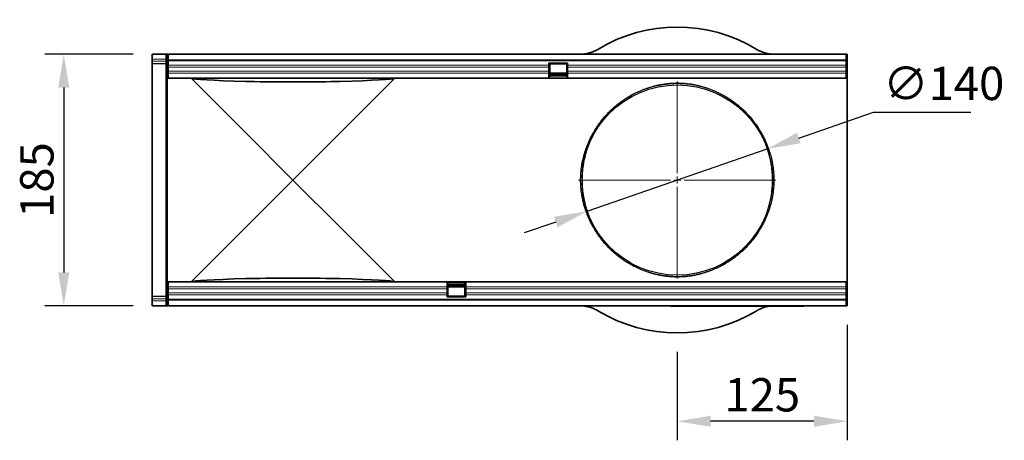
# Model space of a CAD drawing. Units: millimetres. Extents: x -575 to 940, y -375 to 769.
# Drawn here: x 216 to 940, y -83 to 226 of the extents above; entities that cross this region are included whole.
import ezdxf

# ---------------------------------------------------------------- set-up
doc = ezdxf.new("R2010")
doc.units = ezdxf.units.MM
for name, color, linetype, lineweight in [('133342', 7, 'Continuous', 25), ('CENTER_LINE', 1, 'Continuous', 25), ('DIMENSION', 3, 'Continuous', 25), ('TANGENT_EDGES', 4, 'Continuous', 25)]:
    doc.layers.add(name, color=color, linetype=linetype, lineweight=lineweight)
doc.styles.add('BEMSTIL', font='arial.ttf', dxfattribs={"width": 0.8})
doc.dimstyles.new('BEMASS$0', dxfattribs={"dimscale": 10, "dimtxt": 3.5, "dimasz": 3.5, "dimexe": 2, "dimexo": 0, "dimgap": 1, "dimtad": 1, "dimdec": 1, "dimtxsty": 'BEMSTIL', "dimcen": 3, "dimclrd": 3, "dimclre": 3, "dimclrt": 4, "dimadec": 0, "dimazin": 0, "dimtfac": 1, "dimtdec": 1, "dimtofl": 0, "dimtmove": 0, "dimatfit": 0, "dimfxl": 0, "dimtolj": 1, "dimlwd": -1, "dimlwe": -1, "dimarcsym": 0})

# ---------------------------------------------------------------- blocks, each defined once
blk = doc.blocks.new('*D33')
at = {"layer": 'Defpoints', "color": 0}
for p in [(313.81, 200.81), (248.81, 15.81), (313.81, 15.81)]:
    blk.add_point(p, dxfattribs=at)
at = {"layer": 'DIMENSION', "color": 3}
for p, q in [((299.81, 200.81), (234.81, 200.81)), ((248.81, 176.31), (248.81, 40.31)), ((299.81, 15.81), (234.81, 15.81))]:
    blk.add_line(p, q, dxfattribs=at)
for points in [[(244.73, 176.31), (252.89, 176.31), (248.81, 200.81)], [(244.73, 40.31), (252.89, 40.31), (248.81, 15.81)]]:
    blk.add_solid(points, dxfattribs=at)
at = {"layer": 'DIMENSION', "color": 4, "insert": (216.79, 108.31), "char_height": 24.5, "attachment_point": 2, "rotation": 90, "style": 'BEMSTIL'}
blk.add_mtext('\\A1;185', dxfattribs=at)
blk = doc.blocks.new('1033338-M_E_TOP VIEW')
at = {"layer": '133342', "linetype": 'Continuous', "lineweight": 35}
for p, q in [((1111.62, 828.88), (1111.62, 825.43)), ((1111.62, 828.88), (1121.65, 828.88)), ((1111.62, 824.73), (1111.62, 825.43)), ((1121.65, 828.88), (1122.62, 828.88)), ((1122.62, 828.88), (1122.62, 811.38)), ((1122.87, 828.88), (1122.62, 828.88)), ((1122.87, 828.88), (1622.37, 828.88)), ((1122.87, 827.88), (1122.87, 828.88)), ((1123.37, 828.88), (1122.87, 828.88)), ((1123.37, 827.88), (1122.87, 827.88)), ((1621.87, 828.88), (1123.37, 828.88)), ((1123.37, 828.88), (1123.37, 824.63)), ((1621.87, 824.63), (1621.87, 828.88)), ((1622.37, 828.88), (1621.87, 828.88)), ((1622.37, 827.88), (1621.87, 827.88)), ((1622.62, 828.88), (1622.37, 828.88)), ((1622.37, 827.88), (1622.37, 828.88)), ((1622.62, 828.88), (1622.62, 811.38)), ((1111.62, 823.48), (1111.62, 824.73)), ((1111.62, 822.02), (1111.62, 823.48)), ((1121.65, 821.76), (1111.62, 822.02)), ((1111.62, 822.02), (1111.62, 791.28)), ((1123.37, 824.63), (1621.87, 824.63)), ((1123.37, 824.63), (1123.37, 811.38)), ((1403.17, 822.38), (1416.87, 822.38)), ((1403.17, 820.95), (1403.17, 822.38)), ((1403.17, 819.45), (1403.17, 820.95)), ((1403.17, 816.38), (1403.17, 819.45)), ((1403.82, 821.88), (1416.32, 821.88)), ((1403.82, 821.73), (1403.82, 821.88)), ((1403.82, 818.66), (1403.82, 821.73)), ((1403.82, 817.16), (1403.82, 818.66)), ((1416.32, 821.88), (1416.32, 821.73)), ((1416.32, 821.73), (1416.32, 818.66)), ((1416.32, 818.66), (1416.32, 817.16)), ((1416.87, 820.95), (1416.87, 822.38)), ((1416.87, 819.45), (1416.87, 820.95)), ((1416.87, 816.38), (1416.87, 819.45)), ((1621.87, 824.63), (1621.87, 811.38)), ((1122.62, 811.38), (1123.37, 811.38)), ((1122.62, 771.14), (1122.62, 811.38)), ((1403.17, 811.38), (1123.37, 811.38)), ((1180.36, 771.14), (1140.28, 811.22)), ((1289.96, 811.22), (1249.88, 771.14)), ((1403.17, 814.87), (1403.17, 816.38)), ((1403.17, 811.38), (1403.17, 814.87)), ((1403.17, 812.38), (1403.82, 812.38)), ((1416.87, 811.38), (1403.17, 811.38)), ((1403.82, 814.09), (1403.82, 817.16)), ((1416.32, 814.93), (1403.82, 814.93)), ((1403.82, 812.38), (1403.82, 814.09)), ((1403.82, 813.92), (1416.32, 813.92)), ((1403.82, 813.06), (1416.32, 813.06)), ((1416.32, 817.16), (1416.32, 814.09)), ((1416.32, 814.09), (1416.32, 812.38)), ((1416.32, 812.38), (1416.87, 812.38)), ((1416.87, 814.87), (1416.87, 816.38)), ((1416.87, 811.38), (1416.87, 814.87)), ((1621.87, 811.38), (1416.87, 811.38)), ((1621.87, 811.38), (1622.62, 811.38)), ((1622.62, 771.14), (1622.62, 811.38)), ((1111.62, 791.28), (1111.62, 681.48)), ((1122.62, 701.62), (1122.62, 771.14)), ((1215.12, 736.38), (1180.36, 771.14)), ((1249.88, 771.14), (1215.12, 736.38)), ((1622.62, 701.62), (1622.62, 771.14)), ((1180.36, 701.62), (1215.12, 736.38)), ((1215.12, 736.38), (1249.88, 701.62)), ((1122.62, 661.38), (1122.62, 701.62)), ((1140.28, 661.54), (1180.36, 701.62)), ((1249.88, 701.62), (1289.96, 661.54)), ((1622.62, 661.38), (1622.62, 701.62)), ((1111.62, 681.48), (1111.62, 650.74)), ((1122.62, 661.38), (1123.37, 661.38)), ((1122.62, 661.38), (1122.62, 643.88)), ((1123.37, 661.38), (1123.37, 648.13)), ((1123.37, 661.38), (1328.37, 661.38)), ((1328.37, 661.38), (1328.37, 657.88)), ((1328.37, 661.38), (1342.07, 661.38)), ((1328.37, 660.38), (1328.92, 660.38)), ((1328.92, 658.67), (1328.92, 660.38)), ((1341.42, 659.7), (1328.92, 659.7)), ((1341.42, 658.84), (1328.92, 658.84)), ((1328.92, 655.6), (1328.92, 658.67)), ((1341.42, 660.38), (1341.42, 658.67)), ((1341.42, 660.38), (1342.07, 660.38)), ((1341.42, 658.67), (1341.42, 655.6)), ((1342.07, 661.38), (1621.87, 661.38)), ((1342.07, 661.38), (1342.07, 657.88)), ((1621.87, 661.38), (1621.87, 648.13)), ((1621.87, 661.38), (1622.62, 661.38)), ((1622.62, 661.38), (1622.62, 643.88)), ((1328.37, 657.88), (1328.37, 656.38)), ((1328.37, 656.38), (1328.37, 653.31)), ((1328.37, 653.31), (1328.37, 651.81)), ((1328.37, 651.81), (1328.37, 650.38)), ((1328.92, 657.83), (1341.42, 657.83)), ((1328.92, 654.1), (1328.92, 655.6)), ((1328.92, 651.03), (1328.92, 654.1)), ((1341.42, 655.6), (1341.42, 654.1)), ((1341.42, 654.1), (1341.42, 651.03)), ((1342.07, 657.88), (1342.07, 656.38)), ((1342.07, 656.38), (1342.07, 653.31)), ((1342.07, 653.31), (1342.07, 651.81)), ((1342.07, 651.81), (1342.07, 650.38)), ((1111.62, 650.74), (1121.65, 651)), ((1111.62, 649.28), (1111.62, 650.74)), ((1111.62, 648.03), (1111.62, 649.28)), ((1111.62, 647.33), (1111.62, 648.03)), ((1111.62, 647.33), (1111.62, 643.88)), ((1122.87, 644.88), (1123.37, 644.88)), ((1122.87, 644.88), (1122.87, 643.88)), ((1621.87, 648.13), (1123.37, 648.13)), ((1123.37, 648.13), (1123.37, 643.88)), ((1342.07, 650.38), (1328.37, 650.38)), ((1328.92, 650.88), (1328.92, 651.03)), ((1341.42, 650.88), (1328.92, 650.88)), ((1341.42, 651.03), (1341.42, 650.88)), ((1621.87, 643.88), (1621.87, 648.13)), ((1621.87, 644.88), (1622.37, 644.88)), ((1622.37, 644.88), (1622.37, 643.88)), ((1111.62, 643.88), (1121.65, 643.88)), ((1122.62, 643.88), (1121.65, 643.88)), ((1122.87, 643.88), (1122.62, 643.88)), ((1622.37, 643.88), (1122.87, 643.88)), ((1122.87, 643.88), (1123.37, 643.88)), ((1123.37, 643.88), (1621.87, 643.88)), ((1492.62, 643.68), (1492.62, 643.88)), ((1495.62, 643.68), (1492.62, 643.68)), ((1587.62, 643.68), (1495.62, 643.68)), ((1590.62, 643.68), (1587.62, 643.68)), ((1590.62, 643.88), (1590.62, 643.68)), ((1621.87, 643.88), (1622.37, 643.88)), ((1622.62, 643.88), (1622.37, 643.88))]:
    blk.add_line(p, q, dxfattribs=at)
at = {"layer": '133342'}
blk.add_circle((1497.62, 736.38), 70, dxfattribs=at)
at = {"layer": '133342', "linetype": 'Continuous', "lineweight": 35}
for centre, radius, start, end in [((1497.62, 736.38), 112.5, 58.70955, 121.29045), ((1426.2, 853.88), 25, 291.77303, 301.29045), ((1569.03, 853.88), 25, 238.70955, 248.22697), ((1426.2, 853.88), 25, 270, 274.50123), ((1569.03, 853.88), 25, 265.49877, 270), ((1121.62, 820.76), 1, 0, 88.5), ((1121.62, 652), 1, 271.5, 0), ((1426.2, 618.88), 25, 85.49877, 90), ((1426.2, 618.88), 25, 58.70955, 68.22697), ((1497.62, 736.38), 112.5, 238.70955, 301.29045), ((1569.03, 618.88), 25, 111.77303, 121.29045)]:
    blk.add_arc(centre, radius, start, end, dxfattribs=at)
for centre, major_axis, start_param, end_param in [((1404.62, 811.38), (264.51, 0), 3.141593, 3.176499), ((1404.62, 811.38), (264.51, 0), 3.176499, 3.700418), ((1025.61, 811.38), (264.51, 0), 5.72436, 6.248279), ((1025.61, 811.38), (264.51, 0), 6.248279, 6.283185), ((1215.12, 809.31), (41, 0), 3.700418, 5.72436), ((1404.62, 661.38), (264.51, 0), 3.106686, 3.141593), ((1404.62, 661.38), (264.51, 0), 2.582767, 3.106686), ((1215.12, 663.45), (41, 0), 0.558826, 2.582767), ((1025.61, 661.38), (264.51, 0), 0.034907, 0.558826), ((1025.61, 661.38), (264.51, 0), 0, 0.034907)]:
    blk.add_ellipse(centre, major_axis=major_axis, ratio=0.017455, start_param=start_param, end_param=end_param, dxfattribs=at)
for points, knots in [([(1435.48, 830.66), (1435, 830.47), (1434.53, 830.3), (1433.84, 830.07), (1433.61, 830), (1433.16, 829.87), (1432.94, 829.8), (1432.28, 829.62), (1431.86, 829.53), (1431.28, 829.4), (1431.09, 829.36), (1430.72, 829.29), (1430.54, 829.26), (1430.04, 829.17), (1429.74, 829.13), (1429.34, 829.08), (1429.22, 829.06), (1428.99, 829.03), (1428.88, 829.02), (1428.6, 828.99), (1428.46, 828.98), (1428.25, 828.96), (1428.19, 828.96), (1428.17, 828.96)], [0, 0, 0, 0, 0.125, 0.125, 0.1875, 0.1875, 0.25, 0.25, 0.375, 0.375, 0.4375, 0.4375, 0.5, 0.5, 0.625, 0.625, 0.6875, 0.6875, 0.75, 0.75, 0.875, 0.875, 1, 1, 1, 1]), ([(1567.07, 828.96), (1567.03, 828.96), (1566.83, 828.97), (1566.07, 829.05), (1565.54, 829.11), (1564.53, 829.29), (1564.16, 829.36), (1563.38, 829.52), (1562.96, 829.63), (1562.08, 829.86), (1561.63, 830), (1560.71, 830.3), (1560.24, 830.47), (1559.76, 830.66)], [0, 0, 0, 0, 0.25, 0.25, 0.5, 0.5, 0.625, 0.625, 0.75, 0.75, 0.875, 0.875, 1, 1, 1, 1]), ([(1428.17, 643.8), (1428.21, 643.8), (1428.41, 643.78), (1429.17, 643.71), (1429.7, 643.64), (1430.71, 643.47), (1431.08, 643.4), (1431.86, 643.23), (1432.28, 643.13), (1433.16, 642.9), (1433.61, 642.76), (1434.53, 642.46), (1435, 642.29), (1435.48, 642.1)], [0, 0, 0, 0, 0.25, 0.25, 0.5, 0.5, 0.625, 0.625, 0.75, 0.75, 0.875, 0.875, 1, 1, 1, 1]), ([(1559.76, 642.1), (1560.64, 642.41), (1562.41, 643.05), (1564.64, 643.51), (1565.54, 643.63), (1565.94, 643.68)], [0, 0, 0, 0, 0.354823, 0.709571, 1, 1, 1, 1])]:
    blk.add_open_spline(points, degree=3, knots=knots, dxfattribs=at)
at = {"layer": 'TANGENT_EDGES', "linetype": 'Continuous', "lineweight": 18}
for p, q in [((1111.62, 825.43), (1121.65, 825.17)), ((1121.65, 825.17), (1121.65, 828.88)), ((1121.65, 825.17), (1122.62, 825.17)), ((1121.66, 824.47), (1111.62, 824.73)), ((1111.62, 823.48), (1121.66, 823.22)), ((1121.65, 787.57), (1121.65, 821.76)), ((1121.66, 823.22), (1121.66, 824.47)), ((1621.87, 824.02), (1123.37, 824.02)), ((1403.17, 820.95), (1123.37, 820.95)), ((1403.17, 819.45), (1123.37, 819.45)), ((1403.17, 821.73), (1403.82, 821.73)), ((1403.17, 818.66), (1403.82, 818.66)), ((1416.32, 821.73), (1416.87, 821.73)), ((1416.32, 818.66), (1416.87, 818.66)), ((1621.87, 820.95), (1416.87, 820.95)), ((1621.87, 819.45), (1416.87, 819.45)), ((1403.17, 816.38), (1123.37, 816.38)), ((1403.17, 814.87), (1123.37, 814.87)), ((1403.17, 817.16), (1403.82, 817.16)), ((1403.17, 814.09), (1403.82, 814.09)), ((1416.87, 811.65), (1403.17, 811.65)), ((1403.82, 814.64), (1416.32, 814.64)), ((1416.32, 817.16), (1416.87, 817.16)), ((1416.32, 814.09), (1416.87, 814.09)), ((1621.87, 816.38), (1416.87, 816.38)), ((1621.87, 814.87), (1416.87, 814.87)), ((1121.65, 685.18), (1121.65, 787.57)), ((1121.65, 651), (1121.65, 685.18)), ((1328.37, 661.11), (1342.07, 661.11)), ((1328.37, 658.67), (1328.92, 658.67)), ((1341.42, 658.67), (1342.07, 658.67)), ((1123.37, 657.88), (1328.37, 657.88)), ((1123.37, 656.38), (1328.37, 656.38)), ((1123.37, 653.31), (1328.37, 653.31)), ((1123.37, 651.81), (1328.37, 651.81)), ((1328.37, 655.6), (1328.92, 655.6)), ((1328.37, 654.1), (1328.92, 654.1)), ((1328.92, 658.11), (1341.42, 658.11)), ((1341.42, 655.6), (1342.07, 655.6)), ((1341.42, 654.1), (1342.07, 654.1)), ((1342.07, 657.88), (1621.87, 657.88)), ((1342.07, 656.38), (1621.87, 656.38)), ((1342.07, 653.31), (1621.87, 653.31)), ((1342.07, 651.81), (1621.87, 651.81)), ((1121.66, 649.54), (1111.62, 649.28)), ((1111.62, 648.03), (1121.66, 648.3)), ((1121.65, 647.59), (1111.62, 647.33)), ((1121.65, 647.59), (1122.62, 647.59)), ((1121.65, 643.88), (1121.65, 647.59)), ((1121.66, 648.3), (1121.66, 649.54)), ((1123.37, 648.74), (1621.87, 648.74)), ((1328.37, 651.03), (1328.92, 651.03)), ((1341.42, 651.03), (1342.07, 651.03))]:
    blk.add_line(p, q, dxfattribs=at)
for centre, radius, start, end in [((1121.76, 823.59), 0.88, 11.01669, 96.46168), ((1121.76, 822.35), 0.88, 11.01713, 96.46182), ((1121.69, 786.65), 0.929, 4.93778, 92.98749), ((1121.69, 686.11), 0.929, 267.01251, 355.06222), ((1121.75, 650.42), 0.88, 263.5515, 349.00758), ((1121.75, 649.17), 0.88, 263.55172, 349.00736)]:
    blk.add_arc(centre, radius, start, end, dxfattribs=at)
at = {"layer": 'TANGENT_EDGES'}
for centre, start, end in [((1436.11, 771.95), 257.58149, 326.19689), ((1559.13, 771.95), 213.80311, 282.41851), ((1436.11, 700.81), 33.80311, 102.41851), ((1559.13, 700.81), 77.58149, 146.19689)]:
    blk.add_arc(centre, 0.828, start, end, dxfattribs=at)
at = {"layer": 'TANGENT_EDGES', "linetype": 'Continuous', "lineweight": 18}
for centre, major_axis, ratio, start_param, end_param in [((1121.62, 825.17), (-0.03, 1), 0.026096, 3.925623, 4.710336), ((1121.62, 826.76), (-0.03, 5), 0.005228, 3.141428, 3.926827), ((1121.62, 646), (0.03, 5), 0.005228, 5.498637, 6.28335), ((1121.62, 647.59), (0.03, 1), 0.026096, 4.714442, 5.49984)]:
    blk.add_ellipse(centre, major_axis=major_axis, ratio=ratio, start_param=start_param, end_param=end_param, dxfattribs=at)
at = {"layer": 'TANGENT_EDGES'}
for points, knots in [([(1435.93, 771.14), (1437.41, 773.78), (1439.02, 776.25), (1442.47, 780.92), (1444.3, 783.11), (1448.18, 787.22), (1450.22, 789.14), (1454.5, 792.72), (1456.74, 794.39), (1460.27, 796.7), (1461.47, 797.44), (1463.94, 798.86), (1465.21, 799.54), (1467.8, 800.82), (1469.13, 801.43), (1471.87, 802.59), (1473.29, 803.14), (1476.22, 804.16), (1477.74, 804.63), (1480.16, 805.29), (1480.98, 805.51), (1482.69, 805.91), (1483.57, 806.09), (1485.39, 806.45), (1486.34, 806.61), (1487.84, 806.84), (1488.35, 806.91), (1489.41, 807.05), (1489.96, 807.11), (1491.64, 807.29), (1492.82, 807.38), (1495.33, 807.51), (1496.61, 807.55), (1498.25, 807.54), (1498.58, 807.53), (1499.22, 807.52), (1499.54, 807.51), (1500.5, 807.48), (1501.12, 807.45), (1502.05, 807.4), (1502.35, 807.38), (1502.95, 807.33), (1503.25, 807.31), (1504.12, 807.23), (1504.68, 807.18), (1505.78, 807.06), (1506.31, 806.99), (1507.36, 806.85), (1507.87, 806.77), (1509.35, 806.54), (1510.29, 806.37), (1512.09, 806.01), (1512.95, 805.81), (1514.63, 805.41), (1515.44, 805.2), (1517.02, 804.76), (1517.8, 804.53), (1519.31, 804.05), (1520.06, 803.8), (1522.24, 803.03), (1523.63, 802.48), (1526.34, 801.33), (1527.64, 800.72), (1531.47, 798.81), (1533.9, 797.41), (1538.54, 794.36), (1540.76, 792.71), (1545.03, 789.13), (1547.06, 787.22), (1549.98, 784.13), (1550.92, 783.06), (1552.76, 780.86), (1553.65, 779.73), (1556.24, 776.23), (1557.84, 773.76), (1559.31, 771.14)], [0, 0, 0, 0, 0.0625, 0.0625, 0.125, 0.125, 0.1875, 0.1875, 0.25, 0.25, 0.28125, 0.28125, 0.3125, 0.3125, 0.34375, 0.34375, 0.375, 0.375, 0.40625, 0.40625, 0.421875, 0.421875, 0.4375, 0.4375, 0.453125, 0.453125, 0.460937, 0.460937, 0.46875, 0.46875, 0.484375, 0.484375, 0.5, 0.5, 0.503906, 0.503906, 0.507812, 0.507812, 0.515625, 0.515625, 0.519531, 0.519531, 0.523437, 0.523437, 0.53125, 0.53125, 0.539062, 0.539062, 0.546875, 0.546875, 0.5625, 0.5625, 0.578125, 0.578125, 0.59375, 0.59375, 0.609375, 0.609375, 0.625, 0.625, 0.65625, 0.65625, 0.6875, 0.6875, 0.75, 0.75, 0.8125, 0.8125, 0.875, 0.875, 0.90625, 0.90625, 0.9375, 0.9375, 1, 1, 1, 1]), ([(1558.44, 771.49), (1556.99, 774.07), (1555.42, 776.51), (1552.88, 779.98), (1552, 781.1), (1550.19, 783.27), (1549.26, 784.32), (1546.39, 787.38), (1544.39, 789.28), (1540.19, 792.81), (1538.01, 794.45), (1533.44, 797.47), (1531.05, 798.85), (1527.28, 800.75), (1525.99, 801.35), (1523.33, 802.49), (1521.96, 803.03), (1519.81, 803.8), (1519.08, 804.04), (1517.59, 804.52), (1516.83, 804.75), (1515.26, 805.19), (1514.46, 805.4), (1512.81, 805.8), (1511.96, 805.99), (1510.19, 806.35), (1509.26, 806.52), (1507.8, 806.75), (1507.29, 806.83), (1506.26, 806.97), (1505.73, 807.04), (1504.64, 807.16), (1504.09, 807.22), (1503.22, 807.29), (1502.93, 807.32), (1502.34, 807.36), (1502.03, 807.38), (1501.11, 807.44), (1500.49, 807.47), (1499.54, 807.5), (1499.22, 807.51), (1498.57, 807.52), (1498.25, 807.52), (1497.27, 807.53), (1496.62, 807.52), (1495.34, 807.49), (1494.71, 807.47), (1492.84, 807.37), (1491.67, 807.27), (1490, 807.1), (1489.46, 807.03), (1488.41, 806.9), (1487.9, 806.82), (1486.42, 806.6), (1485.49, 806.43), (1483.69, 806.08), (1482.82, 805.89), (1481.14, 805.49), (1480.33, 805.28), (1477.95, 804.63), (1476.45, 804.15), (1473.56, 803.14), (1472.17, 802.6), (1469.47, 801.45), (1468.16, 800.85), (1465.61, 799.57), (1464.36, 798.9), (1461.93, 797.5), (1460.74, 796.77), (1457.27, 794.48), (1455.07, 792.83), (1450.85, 789.28), (1448.85, 787.38), (1445.03, 783.32), (1443.23, 781.15), (1439.84, 776.54), (1438.25, 774.09), (1436.8, 771.49)], [0, 0, 0, 0, 0.0625, 0.0625, 0.09375, 0.09375, 0.125, 0.125, 0.1875, 0.1875, 0.25, 0.25, 0.3125, 0.3125, 0.34375, 0.34375, 0.375, 0.375, 0.390625, 0.390625, 0.40625, 0.40625, 0.421875, 0.421875, 0.4375, 0.4375, 0.453125, 0.453125, 0.460938, 0.460938, 0.46875, 0.46875, 0.476563, 0.476563, 0.480469, 0.480469, 0.484375, 0.484375, 0.492188, 0.492188, 0.496094, 0.496094, 0.5, 0.5, 0.507813, 0.507813, 0.515625, 0.515625, 0.53125, 0.53125, 0.539063, 0.539063, 0.546875, 0.546875, 0.5625, 0.5625, 0.578125, 0.578125, 0.59375, 0.59375, 0.625, 0.625, 0.65625, 0.65625, 0.6875, 0.6875, 0.71875, 0.71875, 0.75, 0.75, 0.8125, 0.8125, 0.875, 0.875, 0.9375, 0.9375, 1, 1, 1, 1]), ([(1435.93, 701.62), (1435.41, 702.53), (1434.87, 703.52), (1433.78, 705.64), (1433.22, 706.78), (1432.4, 708.61), (1432.13, 709.24), (1431.6, 710.54), (1431.33, 711.21), (1430.55, 713.27), (1430.06, 714.7), (1429.15, 717.67), (1428.73, 719.22), (1428.17, 721.63), (1428, 722.45), (1427.76, 723.7), (1427.68, 724.12), (1427.53, 724.97), (1427.46, 725.39), (1427.13, 727.52), (1426.93, 729.24), (1426.65, 732.74), (1426.58, 734.5), (1426.58, 737.18), (1426.6, 738.09), (1426.66, 739.87), (1426.71, 740.76), (1426.92, 743.39), (1427.12, 745.12), (1427.51, 747.68), (1427.65, 748.52), (1427.98, 750.2), (1428.15, 751.02), (1428.71, 753.45), (1429.13, 755), (1429.81, 757.25), (1430.05, 757.99), (1430.54, 759.43), (1430.8, 760.14), (1431.57, 762.2), (1432.11, 763.49), (1433.21, 765.94), (1433.76, 767.08), (1434.59, 768.69), (1434.86, 769.21), (1435.4, 770.21), (1435.67, 770.69), (1435.93, 771.14)], [0, 0, 0, 0, 0.0625, 0.0625, 0.125, 0.125, 0.15625, 0.15625, 0.1875, 0.1875, 0.25, 0.25, 0.3125, 0.3125, 0.34375, 0.34375, 0.359375, 0.359375, 0.375, 0.375, 0.4375, 0.4375, 0.5, 0.5, 0.53125, 0.53125, 0.5625, 0.5625, 0.625, 0.625, 0.65625, 0.65625, 0.6875, 0.6875, 0.75, 0.75, 0.78125, 0.78125, 0.8125, 0.8125, 0.875, 0.875, 0.9375, 0.9375, 0.96875, 0.96875, 1, 1, 1, 1]), ([(1436.8, 771.49), (1436.54, 771.03), (1436.28, 770.55), (1435.75, 769.55), (1435.48, 769.03), (1434.67, 767.41), (1434.12, 766.25), (1433.05, 763.79), (1432.51, 762.49), (1431.75, 760.4), (1431.49, 759.69), (1431.01, 758.23), (1430.77, 757.49), (1430.1, 755.22), (1429.69, 753.65), (1429.13, 751.2), (1428.96, 750.37), (1428.64, 748.67), (1428.5, 747.81), (1428.11, 745.23), (1427.91, 743.48), (1427.71, 740.81), (1427.66, 739.91), (1427.6, 738.11), (1427.58, 737.19), (1427.58, 734.48), (1427.65, 732.69), (1427.93, 729.16), (1428.13, 727.41), (1428.45, 725.26), (1428.52, 724.83), (1428.67, 723.97), (1428.75, 723.54), (1428.99, 722.28), (1429.16, 721.45), (1429.71, 719.01), (1430.12, 717.45), (1431.02, 714.45), (1431.5, 713.01), (1432.27, 710.93), (1432.54, 710.25), (1433.06, 708.94), (1433.33, 708.31), (1434.14, 706.47), (1434.68, 705.32), (1435.76, 703.18), (1436.29, 702.18), (1436.8, 701.27)], [0, 0, 0, 0, 0.03125, 0.03125, 0.0625, 0.0625, 0.125, 0.125, 0.1875, 0.1875, 0.21875, 0.21875, 0.25, 0.25, 0.3125, 0.3125, 0.34375, 0.34375, 0.375, 0.375, 0.4375, 0.4375, 0.46875, 0.46875, 0.5, 0.5, 0.5625, 0.5625, 0.625, 0.625, 0.640625, 0.640625, 0.65625, 0.65625, 0.6875, 0.6875, 0.75, 0.75, 0.8125, 0.8125, 0.84375, 0.84375, 0.875, 0.875, 0.9375, 0.9375, 1, 1, 1, 1]), ([(1558.44, 701.27), (1558.7, 701.73), (1558.96, 702.21), (1559.49, 703.21), (1559.76, 703.73), (1560.57, 705.35), (1561.12, 706.51), (1562.19, 708.97), (1562.72, 710.27), (1563.49, 712.35), (1563.74, 713.07), (1564.23, 714.53), (1564.46, 715.27), (1565.14, 717.54), (1565.55, 719.11), (1566.1, 721.56), (1566.28, 722.39), (1566.59, 724.09), (1566.74, 724.95), (1567.13, 727.53), (1567.33, 729.28), (1567.53, 731.95), (1567.58, 732.85), (1567.64, 734.65), (1567.66, 735.57), (1567.66, 738.28), (1567.58, 740.07), (1567.31, 743.6), (1567.11, 745.35), (1566.79, 747.5), (1566.72, 747.93), (1566.57, 748.79), (1566.49, 749.21), (1566.25, 750.48), (1566.08, 751.31), (1565.53, 753.75), (1565.12, 755.31), (1564.22, 758.31), (1563.73, 759.75), (1562.97, 761.83), (1562.7, 762.51), (1562.17, 763.82), (1561.91, 764.45), (1561.1, 766.29), (1560.56, 767.44), (1559.48, 769.58), (1558.95, 770.58), (1558.44, 771.49)], [0, 0, 0, 0, 0.03125, 0.03125, 0.0625, 0.0625, 0.125, 0.125, 0.1875, 0.1875, 0.21875, 0.21875, 0.25, 0.25, 0.3125, 0.3125, 0.34375, 0.34375, 0.375, 0.375, 0.4375, 0.4375, 0.46875, 0.46875, 0.5, 0.5, 0.5625, 0.5625, 0.625, 0.625, 0.640625, 0.640625, 0.65625, 0.65625, 0.6875, 0.6875, 0.75, 0.75, 0.8125, 0.8125, 0.84375, 0.84375, 0.875, 0.875, 0.9375, 0.9375, 1, 1, 1, 1]), ([(1559.31, 771.14), (1559.83, 770.23), (1560.37, 769.24), (1561.46, 767.12), (1562.01, 765.98), (1562.83, 764.15), (1563.11, 763.52), (1563.64, 762.22), (1563.91, 761.55), (1564.69, 759.49), (1565.18, 758.06), (1566.09, 755.09), (1566.51, 753.54), (1567.06, 751.13), (1567.24, 750.31), (1567.48, 749.06), (1567.56, 748.64), (1567.71, 747.79), (1567.78, 747.37), (1568.11, 745.24), (1568.31, 743.51), (1568.58, 740.02), (1568.66, 738.26), (1568.66, 735.57), (1568.64, 734.67), (1568.57, 732.89), (1568.52, 732), (1568.32, 729.37), (1568.12, 727.64), (1567.73, 725.08), (1567.58, 724.24), (1567.26, 722.56), (1567.09, 721.74), (1566.53, 719.31), (1566.11, 717.76), (1565.43, 715.51), (1565.19, 714.77), (1564.7, 713.33), (1564.44, 712.62), (1563.66, 710.56), (1563.13, 709.26), (1562.03, 706.82), (1561.48, 705.68), (1560.65, 704.06), (1560.38, 703.55), (1559.83, 702.55), (1559.57, 702.07), (1559.31, 701.62)], [0, 0, 0, 0, 0.0625, 0.0625, 0.125, 0.125, 0.15625, 0.15625, 0.1875, 0.1875, 0.25, 0.25, 0.3125, 0.3125, 0.34375, 0.34375, 0.359375, 0.359375, 0.375, 0.375, 0.4375, 0.4375, 0.5, 0.5, 0.53125, 0.53125, 0.5625, 0.5625, 0.625, 0.625, 0.65625, 0.65625, 0.6875, 0.6875, 0.75, 0.75, 0.78125, 0.78125, 0.8125, 0.8125, 0.875, 0.875, 0.9375, 0.9375, 0.96875, 0.96875, 1, 1, 1, 1]), ([(1559.31, 701.62), (1557.83, 698.98), (1556.22, 696.51), (1552.77, 691.84), (1550.94, 689.65), (1547.06, 685.54), (1545.02, 683.62), (1540.74, 680.04), (1538.5, 678.37), (1534.97, 676.06), (1533.77, 675.32), (1531.3, 673.9), (1530.03, 673.22), (1527.44, 671.94), (1526.11, 671.32), (1523.37, 670.17), (1521.95, 669.62), (1519.02, 668.6), (1517.49, 668.12), (1515.08, 667.46), (1514.25, 667.25), (1512.55, 666.85), (1511.67, 666.66), (1509.85, 666.31), (1508.9, 666.14), (1507.4, 665.92), (1506.89, 665.85), (1505.83, 665.71), (1505.28, 665.65), (1503.59, 665.47), (1502.42, 665.38), (1499.91, 665.25), (1498.63, 665.21), (1496.99, 665.22), (1496.66, 665.22), (1496.02, 665.24), (1495.69, 665.24), (1494.74, 665.28), (1494.11, 665.31), (1493.19, 665.36), (1492.88, 665.38), (1492.28, 665.43), (1491.99, 665.45), (1491.12, 665.53), (1490.56, 665.58), (1489.46, 665.7), (1488.93, 665.77), (1487.88, 665.91), (1487.37, 665.99), (1485.88, 666.22), (1484.95, 666.39), (1483.15, 666.75), (1482.29, 666.94), (1480.61, 667.35), (1479.8, 667.56), (1478.21, 668), (1477.44, 668.23), (1475.92, 668.71), (1475.18, 668.96), (1473, 669.73), (1471.61, 670.27), (1468.9, 671.43), (1467.59, 672.03), (1463.76, 673.95), (1461.34, 675.35), (1456.7, 678.4), (1454.47, 680.05), (1450.21, 683.63), (1448.17, 685.54), (1445.26, 688.63), (1444.31, 689.7), (1442.48, 691.9), (1441.59, 693.03), (1439, 696.53), (1437.4, 699), (1435.93, 701.62)], [0, 0, 0, 0, 0.0625, 0.0625, 0.125, 0.125, 0.1875, 0.1875, 0.25, 0.25, 0.28125, 0.28125, 0.3125, 0.3125, 0.34375, 0.34375, 0.375, 0.375, 0.40625, 0.40625, 0.421875, 0.421875, 0.4375, 0.4375, 0.453125, 0.453125, 0.460938, 0.460938, 0.46875, 0.46875, 0.484375, 0.484375, 0.5, 0.5, 0.503906, 0.503906, 0.507813, 0.507813, 0.515625, 0.515625, 0.519531, 0.519531, 0.523438, 0.523438, 0.53125, 0.53125, 0.539063, 0.539063, 0.546875, 0.546875, 0.5625, 0.5625, 0.578125, 0.578125, 0.59375, 0.59375, 0.609375, 0.609375, 0.625, 0.625, 0.65625, 0.65625, 0.6875, 0.6875, 0.75, 0.75, 0.8125, 0.8125, 0.875, 0.875, 0.90625, 0.90625, 0.9375, 0.9375, 1, 1, 1, 1]), ([(1436.8, 701.27), (1438.24, 698.68), (1439.82, 696.24), (1442.36, 692.78), (1443.24, 691.66), (1445.05, 689.49), (1445.98, 688.43), (1448.85, 685.38), (1450.85, 683.48), (1455.04, 679.95), (1457.23, 678.31), (1461.8, 675.29), (1464.19, 673.91), (1467.96, 672.01), (1469.25, 671.41), (1471.91, 670.27), (1473.28, 669.73), (1475.43, 668.96), (1476.16, 668.71), (1477.65, 668.24), (1478.41, 668.01), (1479.97, 667.57), (1480.77, 667.36), (1482.43, 666.96), (1483.28, 666.77), (1485.05, 666.41), (1485.98, 666.24), (1487.44, 666), (1487.95, 665.93), (1488.98, 665.79), (1489.51, 665.72), (1490.59, 665.6), (1491.15, 665.54), (1492.02, 665.47), (1492.31, 665.44), (1492.9, 665.4), (1493.21, 665.38), (1494.13, 665.32), (1494.75, 665.29), (1495.7, 665.26), (1496.02, 665.25), (1496.67, 665.24), (1496.99, 665.24), (1497.97, 665.23), (1498.62, 665.24), (1499.9, 665.27), (1500.53, 665.29), (1502.4, 665.39), (1503.57, 665.49), (1505.24, 665.66), (1505.78, 665.73), (1506.83, 665.86), (1507.33, 665.94), (1508.82, 666.16), (1509.75, 666.33), (1511.55, 666.68), (1512.42, 666.87), (1514.1, 667.27), (1514.91, 667.48), (1517.29, 668.13), (1518.79, 668.61), (1521.68, 669.62), (1523.07, 670.16), (1525.77, 671.31), (1527.08, 671.91), (1529.63, 673.19), (1530.88, 673.86), (1533.31, 675.26), (1534.49, 675.99), (1537.97, 678.28), (1540.17, 679.93), (1544.38, 683.48), (1546.39, 685.38), (1550.2, 689.44), (1552.01, 691.61), (1555.4, 696.22), (1556.98, 698.67), (1558.44, 701.27)], [0, 0, 0, 0, 0.0625, 0.0625, 0.09375, 0.09375, 0.125, 0.125, 0.1875, 0.1875, 0.25, 0.25, 0.3125, 0.3125, 0.34375, 0.34375, 0.375, 0.375, 0.390625, 0.390625, 0.40625, 0.40625, 0.421875, 0.421875, 0.4375, 0.4375, 0.453125, 0.453125, 0.460938, 0.460938, 0.46875, 0.46875, 0.476563, 0.476563, 0.480469, 0.480469, 0.484375, 0.484375, 0.492188, 0.492188, 0.496094, 0.496094, 0.5, 0.5, 0.507813, 0.507813, 0.515625, 0.515625, 0.53125, 0.53125, 0.539063, 0.539063, 0.546875, 0.546875, 0.5625, 0.5625, 0.578125, 0.578125, 0.59375, 0.59375, 0.625, 0.625, 0.65625, 0.65625, 0.6875, 0.6875, 0.71875, 0.71875, 0.75, 0.75, 0.8125, 0.8125, 0.875, 0.875, 0.9375, 0.9375, 1, 1, 1, 1])]:
    blk.add_open_spline(points, degree=3, knots=knots, dxfattribs=at)
blk = doc.blocks.new('*D38')
at = {"layer": 'Defpoints', "color": 0}
for p in [(824.81, 15.81), (699.81, -4.19), (699.81, -69.19)]:
    blk.add_point(p, dxfattribs=at)
at = {"layer": 'DIMENSION', "color": 3}
for p, q in [((824.81, 1.81), (824.81, -83.19)), ((699.81, -18.19), (699.81, -83.19)), ((800.31, -69.19), (724.31, -69.19))]:
    blk.add_line(p, q, dxfattribs=at)
for points in [[(724.31, -65.1), (724.31, -73.27), (699.81, -69.19)], [(800.31, -65.1), (800.31, -73.27), (824.81, -69.19)]]:
    blk.add_solid(points, dxfattribs=at)
at = {"layer": 'DIMENSION', "color": 4, "insert": (762.31, -49.68), "char_height": 24.5, "attachment_point": 5, "style": 'BEMSTIL'}
blk.add_mtext('\\A1;125', dxfattribs=at)
blk = doc.blocks.new('*D39')
at = {"layer": 'Defpoints', "color": 0}
for p in [(765.96, 131.2), (633.66, 85.42)]:
    blk.add_point(p, dxfattribs=at)
at = {"layer": 'DIMENSION', "color": 3}
for p, q in [((789.11, 139.22), (844.14, 158.26)), ((844.14, 158.26), (915.7, 158.26)), ((633.66, 85.42), (765.96, 131.2)), ((610.5, 77.41), (587.35, 69.4))]:
    blk.add_line(p, q, dxfattribs=at)
for points in [[(787.78, 143.07), (790.45, 135.36), (765.96, 131.2)], [(609.17, 81.27), (611.84, 73.55), (633.66, 85.42)]]:
    blk.add_solid(points, dxfattribs=at)
at = {"layer": 'DIMENSION', "color": 4, "insert": (851.14, 191.64), "char_height": 24.5, "attachment_point": 1, "style": 'BEMSTIL'}
blk.add_mtext('\\A1;∅140', dxfattribs=at)
blk = doc.blocks.new('SW_CENTERMARKSYMBOL_0')
at = {"color": 0, "linetype": 'Continuous', "lineweight": 0}
for p, q in [((0, 5), (0, 72.5)), ((-5, 0), (-72.5, 0)), ((0, 0), (-2.5, 0)), ((0, 0), (0, 2.5)), ((0, 0), (0, -2.5)), ((0, 0), (2.5, 0)), ((5, 0), (72.5, 0)), ((0, -5), (0, -72.5))]:
    blk.add_line(p, q, dxfattribs=at)

msp = doc.modelspace()

# ---------------------------------------------------------------- block references
at = {"layer": '133342'}
msp.add_blockref('1033338-M_E_TOP VIEW', (-797.81, -628.07), dxfattribs=at)
at = {"layer": 'CENTER_LINE', "linetype": 'Continuous', "lineweight": 0}
msp.add_blockref('SW_CENTERMARKSYMBOL_0', (699.81, 108.31), dxfattribs=at)

# ---------------------------------------------------------------- dimensions: what is measured, and where the dimension line sits
at = {"layer": 'DIMENSION'}
dim = msp.add_linear_dim(base=(248.81, 15.81), p1=(313.81, 200.81), p2=(313.81, 15.81), angle=90, dimstyle='BEMASS$0', override={"dimscale": 7, "dimexo": 2, "dimdle": 1, "dimtofl": 1, "dimtfill": 1}, dxfattribs=at)
dim.commit()
dim.dimension.update_dxf_attribs({"geometry": '*D33', "text_midpoint": (248.81, 108.31), "dimtype": 160})
dim = msp.add_diameter_dim_2p(p1=(633.66, 85.42), p2=(765.96, 131.2), dimstyle='BEMASS$0', override={"dimscale": 7, "dimexo": 2, "dimtad": 3, "dimtoh": 1, "dimdle": 1, "dimtofl": 1, "dimtfill": 1}, dxfattribs=at)
dim.commit()
dim.dimension.update_dxf_attribs({"geometry": '*D39', "text_midpoint": (883.42, 158.26), "dimtype": 163})
dim = msp.add_linear_dim(base=(699.81, -69.19), p1=(824.81, 15.81), p2=(699.81, -4.19), angle=0, dimstyle='BEMASS$0', override={"dimscale": 7, "dimexo": 2, "dimdle": 1, "dimtofl": 1, "dimtfill": 1}, dxfattribs=at)
dim.commit()
dim.dimension.update_dxf_attribs({"geometry": '*D38', "text_midpoint": (762.31, -49.68)})

doc.saveas('drawing.dxf')
